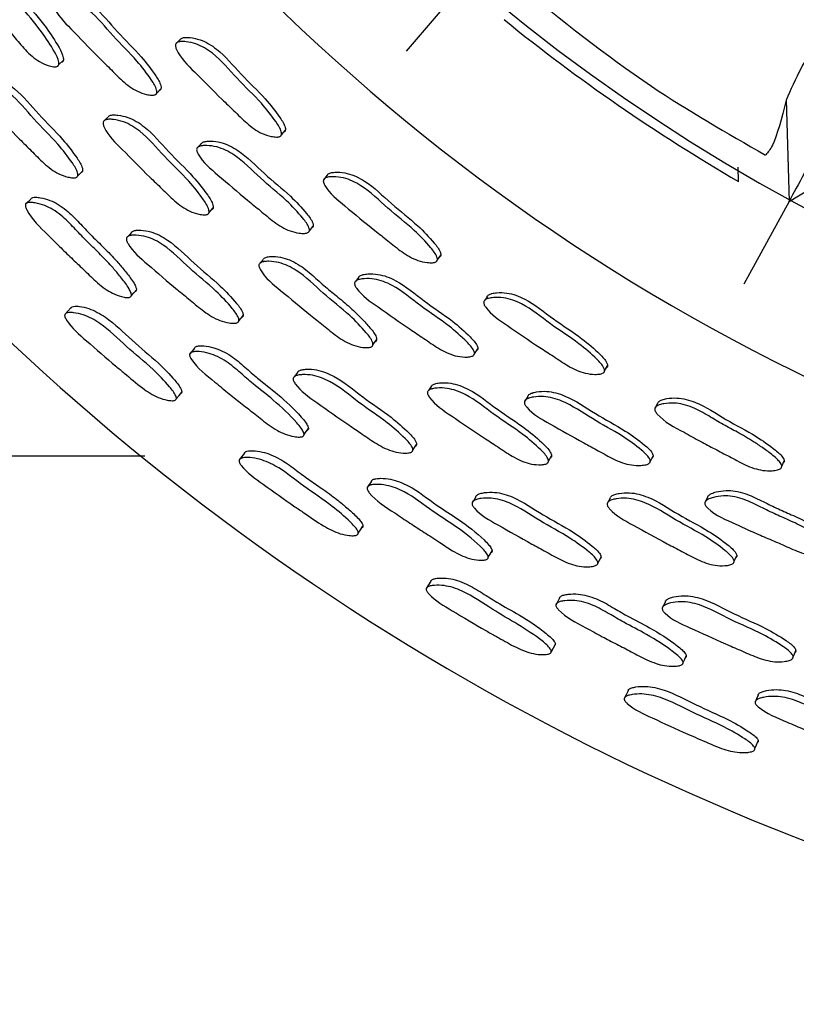
# Model space of a CAD drawing. Units: millimetres. Extents: x 13 to 712, y 45 to 789.
# Drawn here: x 351 to 364, y 45 to 61 of the extents above; entities that cross this region are included whole.
import ezdxf

# ---------------------------------------------------------------- set-up
doc = ezdxf.new("R2010")
doc.units = ezdxf.units.MM

msp = doc.modelspace()

# ---------------------------------------------------------------- linework, layer by layer
at = {"color": 7, "linetype": 'Continuous', "lineweight": 25}
for p, q in [((358.529, 62.066), (357.524, 60.893)), ((353.826, 61.079), (353.758, 61.011)), ((351.84, 60.666), (351.915, 60.736)), ((353.444, 60.205), (353.513, 60.274)), ((363.74, 60.094), (363.788, 58.432)), ((352.646, 59.812), (352.573, 59.739)), ((355.485, 59.524), (355.549, 59.596)), ((354.171, 59.374), (354.103, 59.302)), ((363.788, 58.432), (365.204, 59.286)), ((362.961, 58.757), (362.955, 58.99)), ((356.235, 58.86), (356.174, 58.786)), ((363.788, 58.432), (363.048, 57.077)), ((354.3, 58.249), (354.368, 58.326)), ((355.941, 57.951), (356.003, 58.027)), ((352.957, 57.841), (352.954, 57.838)), ((358.035, 57.476), (358.092, 57.553)), ((355.121, 57.404), (355.12, 57.403)), ((355.186, 57.482), (355.137, 57.423)), ((356.688, 57.111), (356.685, 57.108)), ((356.745, 57.186), (356.699, 57.126)), ((358.796, 56.793), (358.795, 56.793)), ((358.849, 56.871), (358.81, 56.815)), ((356.981, 56.085), (357.042, 56.167)), ((358.642, 55.938), (358.696, 56.019)), ((360.771, 55.661), (360.82, 55.743)), ((355.682, 55.545), (355.679, 55.542)), ((357.876, 55.315), (357.876, 55.315)), ((357.934, 55.4), (357.891, 55.336)), ((359.513, 55.241), (359.46, 55.157)), ((361.639, 55.124), (361.593, 55.041)), ((341.444, 54.267), (353.248, 54.267)), ((359.853, 54.179), (359.905, 54.267)), ((361.519, 54.178), (361.566, 54.265)), ((363.669, 54.099), (363.71, 54.185)), ((360.864, 53.577), (360.814, 53.487)), ((362.456, 53.59), (362.412, 53.501)), ((362.89, 52.543), (362.934, 52.635))]:
    msp.add_line(p, q, dxfattribs=at)
at = {"color": 7, "linetype": 'Continuous', "lineweight": 25, "flags": 128}
for points in [[(352.151, 58.849), (352.191, 58.888), (352.23, 58.928)], [(351.387, 58.471), (351.343, 58.427), (351.299, 58.384)], [(353.031, 57.921), (352.992, 57.88), (352.97, 57.855)], [(353.029, 56.891), (353.07, 56.937), (353.111, 56.982)], [(352.038, 56.688), (351.99, 56.635), (351.942, 56.583)], [(354.788, 56.476), (354.823, 56.519), (354.858, 56.562)], [(354.063, 56.031), (354.024, 55.983), (353.984, 55.936)], [(355.747, 55.631), (355.713, 55.586), (355.693, 55.56)], [(353.765, 55.202), (353.809, 55.256), (353.853, 55.309)], [(355.854, 54.615), (355.89, 54.665), (355.926, 54.714)], [(354.878, 54.313), (354.835, 54.256), (354.792, 54.2)], [(357.633, 54.361), (357.664, 54.407), (357.695, 54.453)], [(356.956, 53.85), (356.921, 53.799), (356.887, 53.749)], [(358.664, 53.597), (358.635, 53.55), (358.605, 53.502)], [(356.741, 53), (356.78, 53.058), (356.818, 53.115)], [(358.868, 52.609), (358.9, 52.661), (358.931, 52.713)], [(360.661, 52.514), (360.687, 52.563), (360.714, 52.612)], [(357.928, 52.216), (357.89, 52.156), (357.852, 52.095)], [(360.034, 51.938), (360.005, 51.884), (359.975, 51.83)], [(361.765, 51.879), (361.74, 51.828), (361.715, 51.778)], [(359.9, 51.065), (359.933, 51.126), (359.966, 51.188)], [(363.856, 50.979), (363.877, 51.03), (363.899, 51.081)], [(362.055, 50.886), (362.082, 50.941), (362.108, 50.996)], [(361.155, 50.422), (361.123, 50.358), (361.092, 50.294)], [(363.284, 50.35), (363.259, 50.293), (363.234, 50.237)], [(363.23, 49.476), (363.257, 49.54), (363.285, 49.605)]]:
    msp.add_lwpolyline(points, dxfattribs=at)
at = {"color": 7, "linetype": 'Continuous', "lineweight": 25}
for centre, radius, start, end in [((378.417, 85.248), 39.956, 6.0067, 282.084), ((378.444, 85.267), 33, 180, 351.1189), ((378.444, 85.267), 30.55, 195.1809, 275.5397), ((378.444, 85.267), 30.7, 231.0073, 239.7132)]:
    msp.add_arc(centre, radius, start, end, dxfattribs=at)
for points, knots in [([(370.803, 71.294), (370.376, 70.511), (369.384, 68.693), (368.005, 66.165), (366.756, 63.875), (365.767, 62.062), (365, 60.654), (364.425, 59.601), (364.015, 58.849), (363.863, 58.571), (363.787, 58.432)], [0, 0, 0, 0, 0.114994, 0.267174, 0.41935, 0.542674, 0.6664, 0.789729, 0.894865, 1, 1, 1, 1]), ([(365.532, 63.021), (365.53, 63.018), (365.512, 62.991), (365.334, 62.717), (365.036, 62.267), (364.67, 61.718), (364.306, 61.161), (363.963, 60.602), (363.814, 60.259), (363.74, 60.087)], [0, 0, 0, 0, 0.002273, 0.018699, 0.193081, 0.346453, 0.500405, 0.749695, 1, 1, 1, 1]), ([(350.349, 62.385), (350.351, 62.388), (350.358, 62.396), (350.386, 62.406), (350.438, 62.408), (350.536, 62.392), (350.71, 62.335), (350.998, 62.119), (351.267, 61.711), (351.611, 61.329), (351.814, 61.012), (351.911, 60.83), (351.919, 60.755), (351.916, 60.736), (351.91, 60.724), (351.901, 60.714), (351.892, 60.71), (351.886, 60.708)], [0, 0, 0, 0, 0.004525, 0.014638, 0.039917, 0.07338, 0.143122, 0.269429, 0.500104, 0.728777, 0.885721, 0.96082, 0.972506, 0.982138, 0.98652, 0.990836, 1, 1, 1, 1]), ([(351.811, 60.638), (351.802, 60.637), (351.784, 60.633), (351.737, 60.638), (351.649, 60.66), (351.483, 60.734), (351.292, 60.905), (351.112, 61.128), (350.848, 61.429), (350.566, 61.783), (350.305, 62.088), (350.253, 62.262), (350.254, 62.295), (350.261, 62.314), (350.276, 62.329), (350.306, 62.341), (350.359, 62.343), (350.457, 62.328), (350.632, 62.27), (350.921, 62.054), (351.191, 61.644), (351.535, 61.262), (351.739, 60.943), (351.837, 60.761), (351.844, 60.686), (351.841, 60.666), (351.835, 60.654), (351.826, 60.645), (351.817, 60.641), (351.811, 60.638)], [0, 0, 0, 0, 0.005641, 0.012624, 0.031256, 0.064026, 0.126199, 0.1855, 0.240349, 0.370779, 0.466464, 0.478203, 0.483376, 0.488003, 0.492631, 0.497801, 0.510714, 0.527793, 0.563363, 0.627727, 0.745246, 0.861746, 0.94171, 0.979988, 0.985951, 0.99087, 0.993109, 0.995316, 1, 1, 1, 1]), ([(359.358, 61.972), (360.069, 61.399), (361.348, 60.369), (362.771, 59.552), (363.403, 59.189)], [0, 0, 0, 0, 0.556329, 1, 1, 1, 1]), ([(353.418, 60.178), (353.41, 60.176), (353.392, 60.17), (353.345, 60.17), (353.256, 60.185), (353.084, 60.244), (352.88, 60.398), (352.683, 60.605), (352.396, 60.883), (352.087, 61.213), (351.803, 61.496), (351.736, 61.666), (351.735, 61.7), (351.741, 61.72), (351.754, 61.736), (351.783, 61.752), (351.835, 61.759), (351.934, 61.752), (352.112, 61.71), (352.418, 61.52), (352.718, 61.132), (353.092, 60.78), (353.322, 60.478), (353.434, 60.304), (353.448, 60.229), (353.446, 60.209), (353.441, 60.196), (353.433, 60.186), (353.424, 60.181), (353.418, 60.178)], [0, 0, 0, 0, 0.005629, 0.012603, 0.031228, 0.063996, 0.126177, 0.185483, 0.240343, 0.370811, 0.466531, 0.478282, 0.48346, 0.488085, 0.492702, 0.497856, 0.510732, 0.527778, 0.563323, 0.627689, 0.745265, 0.861767, 0.941745, 0.980029, 0.985986, 0.990896, 0.993129, 0.995329, 1, 1, 1, 1]), ([(351.816, 61.785), (351.82, 61.79), (351.828, 61.802), (351.857, 61.817), (351.909, 61.824), (352.007, 61.817), (352.185, 61.776), (352.49, 61.586), (352.79, 61.199), (353.163, 60.848), (353.391, 60.547), (353.503, 60.373), (353.517, 60.298), (353.515, 60.278), (353.51, 60.266), (353.502, 60.255), (353.493, 60.251), (353.487, 60.248)], [0, 0, 0, 0, 0.0090062, 0.0190614, 0.0441907, 0.0774705, 0.1468859, 0.2726292, 0.5023465, 0.7299632, 0.88622, 0.9610118, 0.9726453, 0.9822311, 0.986591, 0.9908846, 1, 1, 1, 1]), ([(353.825, 61.077), (353.826, 61.078), (353.828, 61.085), (353.839, 61.095), (353.867, 61.111), (353.92, 61.118), (354.019, 61.113), (354.199, 61.073), (354.508, 60.888), (354.813, 60.506), (355.191, 60.16), (355.423, 59.862), (355.537, 59.69), (355.551, 59.615), (355.55, 59.596), (355.544, 59.583), (355.537, 59.572), (355.528, 59.568), (355.522, 59.564)], [0, 0, 0, 0, 0.000592, 0.009585, 0.019626, 0.044738, 0.078021, 0.147422, 0.273116, 0.502613, 0.730094, 0.886272, 0.961034, 0.972659, 0.982236, 0.986593, 0.990884, 1, 1, 1, 1]), ([(355.458, 59.493), (355.45, 59.491), (355.432, 59.485), (355.384, 59.485), (355.294, 59.498), (355.12, 59.555), (354.914, 59.707), (354.714, 59.911), (354.423, 60.185), (354.109, 60.51), (353.821, 60.789), (353.752, 60.958), (353.75, 60.991), (353.756, 61.012), (353.77, 61.028), (353.799, 61.044), (353.852, 61.051), (353.952, 61.046), (354.132, 61.006), (354.441, 60.82), (354.747, 60.437), (355.127, 60.09), (355.359, 59.791), (355.473, 59.619), (355.488, 59.544), (355.486, 59.524), (355.481, 59.512), (355.473, 59.501), (355.464, 59.496), (355.458, 59.493)], [0, 0, 0, 0, 0.005625, 0.012594, 0.031204, 0.063961, 0.126152, 0.185474, 0.240341, 0.370817, 0.46658, 0.478321, 0.483487, 0.488099, 0.492703, 0.497842, 0.510698, 0.527739, 0.563277, 0.62766, 0.745226, 0.861759, 0.941762, 0.980053, 0.986006, 0.990908, 0.993138, 0.995334, 1, 1, 1, 1]), ([(350.539, 60.447), (350.543, 60.452), (350.551, 60.464), (350.579, 60.477), (350.629, 60.483), (350.725, 60.474), (350.9, 60.429), (351.202, 60.235), (351.503, 59.85), (351.875, 59.497), (352.105, 59.197), (352.218, 59.025), (352.233, 58.951), (352.231, 58.931), (352.227, 58.919), (352.219, 58.909), (352.211, 58.905), (352.205, 58.902)], [0, 0, 0, 0, 0.009015, 0.019081, 0.04422, 0.077489, 0.146891, 0.272613, 0.502346, 0.730029, 0.886223, 0.960965, 0.972608, 0.982209, 0.986576, 0.990877, 1, 1, 1, 1]), ([(352.127, 58.823), (352.119, 58.821), (352.102, 58.816), (352.055, 58.817), (351.967, 58.833), (351.798, 58.894), (351.595, 59.05), (351.397, 59.258), (351.111, 59.536), (350.802, 59.867), (350.519, 60.152), (350.451, 60.32), (350.449, 60.353), (350.454, 60.373), (350.467, 60.388), (350.495, 60.403), (350.546, 60.409), (350.643, 60.4), (350.818, 60.355), (351.121, 60.162), (351.423, 59.774), (351.797, 59.421), (352.027, 59.12), (352.14, 58.947), (352.155, 58.872), (352.153, 58.853), (352.148, 58.841), (352.141, 58.831), (352.132, 58.826), (352.127, 58.823)], [0, 0, 0, 0, 0.005655, 0.012653, 0.031314, 0.064108, 0.126267, 0.185552, 0.240386, 0.370729, 0.466377, 0.478151, 0.483351, 0.488005, 0.492655, 0.497846, 0.510787, 0.527882, 0.563482, 0.627833, 0.745327, 0.86177, 0.941664, 0.979924, 0.985898, 0.990833, 0.993082, 0.995299, 1, 1, 1, 1]), ([(363.74, 60.086), (363.667, 59.795), (363.56, 59.367), (363.444, 59.237), (363.407, 59.196)], [0, 0, 0, 0, 0.681033, 1, 1, 1, 1]), ([(352.652, 59.819), (352.654, 59.822), (352.66, 59.83), (352.687, 59.843), (352.738, 59.85), (352.837, 59.843), (353.016, 59.803), (353.324, 59.616), (353.63, 59.235), (354.008, 58.888), (354.241, 58.591), (354.355, 58.419), (354.37, 58.345), (354.369, 58.326), (354.363, 58.313), (354.356, 58.303), (354.347, 58.298), (354.341, 58.295)], [0, 0, 0, 0, 0.004525, 0.014637, 0.039915, 0.073379, 0.143122, 0.269428, 0.500103, 0.728775, 0.885721, 0.96082, 0.972506, 0.982138, 0.986519, 0.990835, 1, 1, 1, 1]), ([(354.273, 58.219), (354.265, 58.216), (354.247, 58.211), (354.2, 58.211), (354.11, 58.225), (353.938, 58.283), (353.731, 58.435), (353.531, 58.64), (353.24, 58.914), (352.925, 59.24), (352.637, 59.519), (352.568, 59.687), (352.566, 59.72), (352.571, 59.74), (352.585, 59.756), (352.614, 59.771), (352.666, 59.778), (352.765, 59.772), (352.944, 59.731), (353.253, 59.543), (353.56, 59.161), (353.94, 58.813), (354.173, 58.516), (354.287, 58.343), (354.302, 58.269), (354.301, 58.249), (354.295, 58.237), (354.288, 58.227), (354.279, 58.222), (354.273, 58.219)], [0, 0, 0, 0, 0.005641, 0.012625, 0.031256, 0.064026, 0.126199, 0.1855, 0.240348, 0.370778, 0.466463, 0.478203, 0.483376, 0.488003, 0.492631, 0.497801, 0.510713, 0.527793, 0.563363, 0.627727, 0.745245, 0.861744, 0.941709, 0.979988, 0.985951, 0.99087, 0.993109, 0.995315, 1, 1, 1, 1]), ([(355.918, 57.922), (355.91, 57.919), (355.893, 57.912), (355.846, 57.907), (355.755, 57.913), (355.579, 57.955), (355.361, 58.09), (355.145, 58.278), (354.833, 58.527), (354.494, 58.826), (354.184, 59.081), (354.101, 59.244), (354.096, 59.277), (354.1, 59.298), (354.112, 59.315), (354.139, 59.333), (354.191, 59.345), (354.29, 59.348), (354.471, 59.324), (354.794, 59.163), (355.13, 58.806), (355.536, 58.49), (355.793, 58.212), (355.922, 58.049), (355.943, 57.975), (355.943, 57.955), (355.939, 57.942), (355.932, 57.931), (355.924, 57.926), (355.918, 57.922)], [0, 0, 0, 0, 0.00564, 0.012619, 0.03123, 0.063969, 0.126152, 0.185494, 0.240359, 0.370821, 0.466537, 0.478285, 0.483461, 0.488086, 0.492705, 0.497865, 0.510752, 0.527807, 0.563331, 0.627662, 0.745238, 0.861774, 0.941763, 0.980012, 0.985967, 0.990878, 0.993114, 0.995318, 1, 1, 1, 1]), ([(354.169, 59.37), (354.172, 59.375), (354.179, 59.388), (354.207, 59.405), (354.258, 59.418), (354.357, 59.42), (354.538, 59.396), (354.859, 59.235), (355.194, 58.879), (355.6, 58.564), (355.856, 58.287), (355.984, 58.125), (356.005, 58.051), (356.005, 58.031), (356.001, 58.018), (355.994, 58.007), (355.986, 58.001), (355.98, 57.998)], [0, 0, 0, 0, 0.009012, 0.019077, 0.044229, 0.077525, 0.146902, 0.272578, 0.502293, 0.729979, 0.886257, 0.960978, 0.972608, 0.982196, 0.986561, 0.990862, 1, 1, 1, 1]), ([(358.011, 57.442), (358.004, 57.439), (357.986, 57.432), (357.939, 57.426), (357.848, 57.431), (357.67, 57.47), (357.45, 57.601), (357.231, 57.785), (356.915, 58.029), (356.571, 58.321), (356.258, 58.571), (356.173, 58.732), (356.168, 58.765), (356.172, 58.787), (356.184, 58.804), (356.212, 58.822), (356.263, 58.835), (356.363, 58.839), (356.546, 58.817), (356.872, 58.662), (357.214, 58.312), (357.624, 58.004), (357.885, 57.73), (358.014, 57.569), (358.036, 57.496), (358.036, 57.476), (358.032, 57.463), (358.025, 57.452), (358.017, 57.446), (358.011, 57.442)], [0, 0, 0, 0, 0.005634, 0.012606, 0.0312, 0.063938, 0.126131, 0.185476, 0.240356, 0.370877, 0.466608, 0.478348, 0.483517, 0.488133, 0.492739, 0.497879, 0.510729, 0.527764, 0.563293, 0.627672, 0.745223, 0.861799, 0.941771, 0.980016, 0.985971, 0.990882, 0.993118, 0.995321, 1, 1, 1, 1]), ([(356.235, 58.858), (356.235, 58.859), (356.236, 58.866), (356.246, 58.877), (356.273, 58.896), (356.325, 58.908), (356.424, 58.913), (356.607, 58.891), (356.932, 58.736), (357.273, 58.387), (357.682, 58.079), (357.942, 57.806), (358.071, 57.646), (358.092, 57.573), (358.093, 57.553), (358.089, 57.54), (358.082, 57.529), (358.073, 57.523), (358.068, 57.519)], [0, 0, 0, 0, 0.000573, 0.009572, 0.019613, 0.044717, 0.077992, 0.147381, 0.27308, 0.502566, 0.73015, 0.88628, 0.960958, 0.972589, 0.982184, 0.986552, 0.990857, 1, 1, 1, 1]), ([(351.387, 58.471), (351.387, 58.471), (351.388, 58.477), (351.398, 58.486), (351.423, 58.499), (351.473, 58.502), (351.568, 58.491), (351.693, 58.455), (351.836, 58.384), (352.002, 58.265), (352.173, 58.089), (352.361, 57.884), (352.565, 57.693), (352.74, 57.513), (352.891, 57.338), (352.995, 57.209), (353.069, 57.102), (353.102, 57.04), (353.112, 57), (353.111, 56.982), (353.107, 56.97), (353.1, 56.961), (353.092, 56.957), (353.087, 56.954)], [0, 0, 0, 0, 0.000158, 0.00891, 0.018714, 0.043516, 0.076765, 0.14645, 0.20794, 0.273146, 0.392104, 0.50191, 0.60746, 0.729182, 0.803052, 0.886047, 0.930056, 0.961491, 0.97307, 0.982538, 0.986821, 0.991034, 1, 1, 1, 1]), ([(353.005, 56.863), (352.998, 56.861), (352.981, 56.857), (352.934, 56.859), (352.847, 56.876), (352.727, 56.921), (352.595, 57.001), (352.477, 57.095), (352.368, 57.199), (352.235, 57.328), (352.072, 57.484), (351.868, 57.677), (351.613, 57.94), (351.383, 58.15), (351.298, 58.333), (351.294, 58.365), (351.298, 58.385), (351.31, 58.399), (351.337, 58.412), (351.386, 58.416), (351.483, 58.405), (351.608, 58.37), (351.752, 58.299), (351.919, 58.18), (352.09, 58.003), (352.279, 57.798), (352.484, 57.606), (352.659, 57.425), (352.81, 57.25), (352.915, 57.12), (352.988, 57.013), (353.021, 56.949), (353.031, 56.91), (353.03, 56.891), (353.026, 56.88), (353.019, 56.87), (353.011, 56.866), (353.005, 56.863)], [0, 0, 0, 0, 0.005626, 0.012628, 0.031391, 0.064268, 0.093384, 0.126566, 0.156771, 0.185612, 0.240206, 0.295015, 0.357258, 0.466578, 0.478372, 0.483536, 0.488104, 0.492641, 0.497719, 0.510525, 0.527636, 0.563402, 0.594885, 0.628225, 0.68902, 0.74514, 0.799082, 0.861294, 0.899056, 0.941494, 0.964012, 0.980123, 0.986075, 0.99096, 0.993176, 0.995358, 1, 1, 1, 1]), ([(354.766, 56.448), (354.758, 56.445), (354.741, 56.439), (354.695, 56.436), (354.606, 56.443), (354.431, 56.489), (354.214, 56.625), (353.997, 56.813), (353.685, 57.063), (353.346, 57.363), (353.037, 57.621), (352.953, 57.782), (352.948, 57.815), (352.951, 57.835), (352.963, 57.852), (352.989, 57.869), (353.039, 57.88), (353.137, 57.88), (353.316, 57.852), (353.636, 57.687), (353.973, 57.329), (354.38, 57.013), (354.638, 56.735), (354.767, 56.573), (354.789, 56.5), (354.79, 56.48), (354.786, 56.468), (354.779, 56.457), (354.771, 56.452), (354.766, 56.448)], [0, 0, 0, 0, 0.005652, 0.012649, 0.031317, 0.064114, 0.12627, 0.185542, 0.240366, 0.370653, 0.466375, 0.47817, 0.483378, 0.488034, 0.492681, 0.497866, 0.510798, 0.527893, 0.563481, 0.627817, 0.745284, 0.861729, 0.941689, 0.97996, 0.985926, 0.990852, 0.993096, 0.995307, 1, 1, 1, 1]), ([(353.029, 57.917), (353.032, 57.923), (353.039, 57.935), (353.066, 57.951), (353.115, 57.962), (353.212, 57.962), (353.39, 57.933), (353.709, 57.768), (354.045, 57.412), (354.45, 57.096), (354.708, 56.819), (354.837, 56.658), (354.859, 56.585), (354.86, 56.566), (354.856, 56.554), (354.85, 56.543), (354.842, 56.538), (354.836, 56.534)], [0, 0, 0, 0, 0.00901, 0.019065, 0.044188, 0.07746, 0.146844, 0.272545, 0.502239, 0.729935, 0.886266, 0.961032, 0.972662, 0.982244, 0.986601, 0.990892, 1, 1, 1, 1]), ([(355.191, 57.49), (355.193, 57.493), (355.198, 57.502), (355.224, 57.517), (355.274, 57.529), (355.373, 57.532), (355.503, 57.515), (355.655, 57.461), (355.833, 57.361), (356.02, 57.199), (356.225, 57.011), (356.447, 56.838), (356.637, 56.673), (356.8, 56.511), (356.914, 56.39), (356.994, 56.288), (357.03, 56.227), (357.042, 56.188), (357.043, 56.168), (357.039, 56.155), (357.032, 56.144), (357.024, 56.139), (357.018, 56.135)], [0, 0, 0, 0, 0.004516, 0.014598, 0.0398, 0.073193, 0.142837, 0.204341, 0.269607, 0.389409, 0.500276, 0.606623, 0.728762, 0.802678, 0.885494, 0.929314, 0.960778, 0.972466, 0.982106, 0.986495, 0.990818, 1, 1, 1, 1]), ([(356.958, 56.052), (356.95, 56.049), (356.933, 56.042), (356.886, 56.037), (356.795, 56.042), (356.618, 56.083), (356.398, 56.214), (356.178, 56.399), (355.863, 56.645), (355.519, 56.939), (355.205, 57.189), (355.12, 57.35), (355.115, 57.382), (355.119, 57.403), (355.13, 57.42), (355.157, 57.438), (355.209, 57.45), (355.308, 57.454), (355.49, 57.43), (355.816, 57.273), (356.157, 56.921), (356.568, 56.612), (356.829, 56.338), (356.96, 56.178), (356.982, 56.105), (356.982, 56.085), (356.978, 56.073), (356.972, 56.061), (356.963, 56.056), (356.958, 56.052)], [0, 0, 0, 0, 0.005652, 0.012638, 0.031255, 0.064003, 0.126178, 0.185508, 0.240363, 0.370817, 0.466528, 0.478283, 0.483465, 0.488096, 0.492718, 0.497877, 0.510763, 0.527822, 0.563375, 0.627724, 0.7453, 0.861785, 0.941681, 0.979948, 0.985917, 0.990845, 0.99309, 0.995302, 1, 1, 1, 1]), ([(356.744, 57.182), (356.747, 57.188), (356.752, 57.201), (356.778, 57.221), (356.827, 57.238), (356.926, 57.25), (357.108, 57.243), (357.443, 57.114), (357.811, 56.791), (358.244, 56.516), (358.525, 56.265), (358.668, 56.115), (358.696, 56.044), (358.698, 56.024), (358.695, 56.011), (358.689, 55.999), (358.682, 55.993), (358.676, 55.989)], [0, 0, 0, 0, 0.009008, 0.019066, 0.0442, 0.077487, 0.146878, 0.27258, 0.502333, 0.730004, 0.886208, 0.960945, 0.972584, 0.982182, 0.98655, 0.990855, 1, 1, 1, 1]), ([(358.621, 55.907), (358.614, 55.903), (358.598, 55.895), (358.551, 55.885), (358.461, 55.882), (358.281, 55.908), (358.052, 56.021), (357.819, 56.188), (357.485, 56.406), (357.118, 56.672), (356.786, 56.895), (356.688, 57.05), (356.68, 57.082), (356.682, 57.104), (356.692, 57.122), (356.718, 57.143), (356.768, 57.16), (356.866, 57.172), (357.049, 57.165), (357.385, 57.036), (357.754, 56.712), (358.188, 56.437), (358.47, 56.184), (358.613, 56.034), (358.641, 55.963), (358.643, 55.943), (358.64, 55.93), (358.634, 55.918), (358.627, 55.911), (358.621, 55.907)], [0, 0, 0, 0, 0.005642, 0.01262, 0.031227, 0.063967, 0.126153, 0.185504, 0.240374, 0.370833, 0.466552, 0.478303, 0.483481, 0.488106, 0.492724, 0.497879, 0.510757, 0.527806, 0.563336, 0.627678, 0.745268, 0.861792, 0.94174, 0.979996, 0.985955, 0.990871, 0.993109, 0.995314, 1, 1, 1, 1]), ([(358.849, 56.87), (358.849, 56.87), (358.85, 56.877), (358.859, 56.89), (358.883, 56.911), (358.934, 56.928), (359.033, 56.942), (359.217, 56.938), (359.555, 56.814), (359.927, 56.497), (360.363, 56.229), (360.647, 55.981), (360.791, 55.834), (360.819, 55.763), (360.821, 55.743), (360.818, 55.73), (360.813, 55.718), (360.805, 55.712), (360.8, 55.707)], [0, 0, 0, 0, 0.000602, 0.009619, 0.019689, 0.044848, 0.078145, 0.147501, 0.27312, 0.502663, 0.730188, 0.886319, 0.960985, 0.97261, 0.982196, 0.986561, 0.990862, 1, 1, 1, 1]), ([(360.751, 55.625), (360.743, 55.621), (360.727, 55.612), (360.68, 55.603), (360.589, 55.598), (360.408, 55.622), (360.176, 55.731), (359.941, 55.894), (359.604, 56.108), (359.234, 56.367), (358.899, 56.586), (358.8, 56.739), (358.792, 56.771), (358.794, 56.793), (358.804, 56.811), (358.83, 56.832), (358.88, 56.849), (358.979, 56.863), (359.163, 56.859), (359.502, 56.735), (359.875, 56.417), (360.313, 56.148), (360.598, 55.899), (360.742, 55.752), (360.77, 55.681), (360.772, 55.661), (360.769, 55.648), (360.764, 55.636), (360.756, 55.629), (360.751, 55.625)], [0, 0, 0, 0, 0.005634, 0.012606, 0.031202, 0.063938, 0.126128, 0.185474, 0.240356, 0.370863, 0.466542, 0.478269, 0.483433, 0.488051, 0.492667, 0.497822, 0.510703, 0.527753, 0.563271, 0.627622, 0.745224, 0.861792, 0.941779, 0.980026, 0.985979, 0.990887, 0.993121, 0.995322, 1, 1, 1, 1]), ([(353.746, 55.178), (353.739, 55.175), (353.723, 55.17), (353.68, 55.169), (353.595, 55.181), (353.426, 55.232), (353.184, 55.388), (352.967, 55.579), (352.656, 55.831), (352.341, 56.113), (352.035, 56.375), (351.945, 56.531), (351.937, 56.562), (351.939, 56.58), (351.949, 56.595), (351.972, 56.609), (352.019, 56.615), (352.111, 56.609), (352.282, 56.572), (352.598, 56.402), (352.943, 56.049), (353.349, 55.73), (353.61, 55.454), (353.74, 55.294), (353.765, 55.225), (353.767, 55.204), (353.76, 55.187), (353.751, 55.181), (353.746, 55.178)], [0, 0, 0, 0, 0.005713, 0.012758, 0.031494, 0.064463, 0.126622, 0.204782, 0.240756, 0.370334, 0.465724, 0.478034, 0.48324, 0.487907, 0.492577, 0.497803, 0.510831, 0.528017, 0.563879, 0.628374, 0.745589, 0.861949, 0.941359, 0.979557, 0.985606, 0.99065, 0.99521, 1, 1, 1, 1]), ([(352.039, 56.687), (352.041, 56.691), (352.046, 56.7), (352.069, 56.713), (352.114, 56.719), (352.205, 56.712), (352.375, 56.673), (352.688, 56.502), (353.032, 56.151), (353.436, 55.833), (353.696, 55.558), (353.827, 55.4), (353.852, 55.332), (353.854, 55.311), (353.848, 55.294), (353.839, 55.289), (353.834, 55.286)], [0, 0, 0, 0, 0.00718, 0.017179, 0.042244, 0.075498, 0.145256, 0.271529, 0.501611, 0.730016, 0.885813, 0.960568, 0.972323, 0.982064, 0.990816, 1, 1, 1, 1]), ([(355.832, 54.585), (355.825, 54.582), (355.808, 54.577), (355.762, 54.574), (355.673, 54.584), (355.55, 54.617), (355.41, 54.684), (355.284, 54.767), (355.165, 54.859), (355.021, 54.975), (354.843, 55.114), (354.621, 55.287), (354.341, 55.525), (354.092, 55.712), (353.988, 55.886), (353.981, 55.917), (353.983, 55.937), (353.993, 55.952), (354.019, 55.968), (354.068, 55.976), (354.165, 55.974), (354.294, 55.951), (354.444, 55.894), (354.622, 55.791), (354.81, 55.631), (355.057, 55.412), (355.385, 55.162), (355.646, 54.915), (355.801, 54.732), (355.839, 54.672), (355.853, 54.634), (355.855, 54.615), (355.851, 54.603), (355.845, 54.593), (355.838, 54.588), (355.832, 54.585)], [0, 0, 0, 0, 0.005608, 0.012608, 0.031404, 0.064316, 0.093449, 0.126618, 0.156793, 0.185602, 0.240157, 0.294988, 0.35722, 0.466726, 0.478519, 0.48367, 0.488214, 0.49272, 0.497769, 0.510539, 0.527652, 0.563466, 0.594994, 0.628358, 0.689119, 0.745176, 0.831179, 0.941472, 0.964059, 0.980195, 0.986142, 0.99101, 0.993215, 0.995384, 1, 1, 1, 1]), ([(354.063, 56.031), (354.063, 56.031), (354.064, 56.037), (354.073, 56.047), (354.097, 56.062), (354.146, 56.07), (354.242, 56.067), (354.37, 56.044), (354.52, 55.986), (354.696, 55.884), (354.883, 55.724), (355.13, 55.505), (355.457, 55.256), (355.718, 55.011), (355.872, 54.829), (355.911, 54.77), (355.925, 54.732), (355.927, 54.713), (355.923, 54.701), (355.918, 54.691), (355.91, 54.686), (355.905, 54.683)], [0, 0, 0, 0, 0.000233, 0.008927, 0.018677, 0.043416, 0.076676, 0.146465, 0.208051, 0.273311, 0.392216, 0.50191, 0.670211, 0.885983, 0.930133, 0.961622, 0.973192, 0.982631, 0.986893, 0.991082, 1, 1, 1, 1]), ([(357.614, 54.33), (357.607, 54.327), (357.59, 54.319), (357.544, 54.311), (357.455, 54.31), (357.277, 54.339), (357.048, 54.454), (356.815, 54.621), (356.481, 54.84), (356.114, 55.107), (355.782, 55.333), (355.684, 55.486), (355.675, 55.518), (355.677, 55.539), (355.686, 55.556), (355.711, 55.576), (355.76, 55.591), (355.857, 55.601), (356.038, 55.59), (356.372, 55.456), (356.742, 55.132), (357.176, 54.855), (357.459, 54.603), (357.603, 54.454), (357.632, 54.384), (357.635, 54.365), (357.632, 54.352), (357.627, 54.34), (357.619, 54.334), (357.614, 54.33)], [0, 0, 0, 0, 0.005654, 0.012652, 0.031318, 0.064111, 0.126267, 0.18554, 0.240365, 0.370679, 0.466374, 0.478157, 0.48336, 0.488014, 0.492662, 0.49785, 0.510789, 0.527889, 0.56348, 0.627819, 0.74529, 0.861733, 0.941685, 0.979954, 0.985922, 0.990848, 0.993093, 0.995304, 1, 1, 1, 1]), ([(355.746, 55.628), (355.749, 55.633), (355.754, 55.646), (355.779, 55.665), (355.828, 55.68), (355.924, 55.689), (356.104, 55.677), (356.437, 55.544), (356.806, 55.221), (357.239, 54.945), (357.521, 54.694), (357.665, 54.546), (357.694, 54.476), (357.696, 54.457), (357.694, 54.444), (357.688, 54.433), (357.681, 54.427), (357.676, 54.423)], [0, 0, 0, 0, 0.009012, 0.019073, 0.044208, 0.077488, 0.146876, 0.272578, 0.50227, 0.729954, 0.886263, 0.961023, 0.972655, 0.982238, 0.986596, 0.990888, 1, 1, 1, 1]), ([(357.939, 55.408), (357.94, 55.411), (357.945, 55.42), (357.969, 55.438), (358.017, 55.455), (358.116, 55.467), (358.299, 55.461), (358.636, 55.335), (359.009, 55.019), (359.446, 54.751), (359.731, 54.504), (359.875, 54.357), (359.904, 54.287), (359.906, 54.267), (359.903, 54.254), (359.898, 54.243), (359.89, 54.237), (359.885, 54.232)], [0, 0, 0, 0, 0.004526, 0.014635, 0.039895, 0.073342, 0.14306, 0.269351, 0.500093, 0.728812, 0.885707, 0.960757, 0.97245, 0.982095, 0.986486, 0.990812, 1, 1, 1, 1]), ([(359.832, 54.144), (359.825, 54.141), (359.809, 54.132), (359.762, 54.123), (359.671, 54.119), (359.491, 54.143), (359.26, 54.254), (359.024, 54.417), (358.687, 54.631), (358.317, 54.89), (357.981, 55.11), (357.881, 55.262), (357.873, 55.294), (357.875, 55.315), (357.885, 55.333), (357.91, 55.353), (357.96, 55.37), (358.058, 55.383), (358.242, 55.377), (358.581, 55.251), (358.954, 54.934), (359.393, 54.665), (359.678, 54.417), (359.823, 54.27), (359.851, 54.199), (359.854, 54.18), (359.851, 54.167), (359.845, 54.155), (359.837, 54.149), (359.832, 54.144)], [0, 0, 0, 0, 0.00565, 0.012637, 0.031255, 0.064005, 0.126177, 0.185497, 0.240353, 0.370827, 0.466494, 0.478238, 0.483416, 0.488048, 0.492677, 0.497845, 0.510747, 0.527816, 0.56337, 0.62772, 0.745262, 0.861775, 0.941707, 0.979957, 0.985923, 0.990848, 0.993092, 0.995304, 1, 1, 1, 1]), ([(359.512, 55.237), (359.514, 55.243), (359.518, 55.256), (359.542, 55.279), (359.59, 55.3), (359.686, 55.322), (359.868, 55.332), (360.214, 55.235), (360.611, 54.949), (361.068, 54.716), (361.372, 54.492), (361.528, 54.357), (361.563, 54.289), (361.566, 54.269), (361.565, 54.256), (361.56, 54.244), (361.553, 54.237), (361.548, 54.232)], [0, 0, 0, 0, 0.009005, 0.01906, 0.044191, 0.07748, 0.1469, 0.272644, 0.502345, 0.729965, 0.886221, 0.961008, 0.972642, 0.982228, 0.986588, 0.990882, 1, 1, 1, 1]), ([(361.501, 54.146), (361.495, 54.141), (361.479, 54.131), (361.433, 54.118), (361.344, 54.106), (361.162, 54.115), (360.923, 54.205), (360.675, 54.349), (360.322, 54.535), (359.933, 54.764), (359.581, 54.956), (359.469, 55.1), (359.458, 55.132), (359.458, 55.153), (359.466, 55.172), (359.489, 55.195), (359.537, 55.217), (359.634, 55.238), (359.817, 55.248), (360.164, 55.152), (360.562, 54.865), (361.02, 54.632), (361.324, 54.407), (361.481, 54.271), (361.516, 54.203), (361.52, 54.183), (361.518, 54.17), (361.514, 54.157), (361.506, 54.15), (361.501, 54.146)], [0, 0, 0, 0, 0.00563, 0.012606, 0.031228, 0.063995, 0.126177, 0.185483, 0.240342, 0.370811, 0.46653, 0.478278, 0.483453, 0.488077, 0.492693, 0.497847, 0.510725, 0.527776, 0.563323, 0.62769, 0.745259, 0.861764, 0.941743, 0.980026, 0.985984, 0.990894, 0.993128, 0.995328, 1, 1, 1, 1]), ([(363.652, 54.062), (363.645, 54.057), (363.629, 54.047), (363.583, 54.033), (363.493, 54.02), (363.363, 54.024), (363.213, 54.062), (363.073, 54.118), (362.939, 54.188), (362.775, 54.276), (362.575, 54.38), (362.325, 54.51), (362.009, 54.692), (361.729, 54.828), (361.603, 54.988), (361.591, 55.019), (361.591, 55.041), (361.6, 55.06), (361.623, 55.083), (361.672, 55.105), (361.769, 55.128), (361.902, 55.136), (362.061, 55.113), (362.256, 55.048), (362.47, 54.925), (362.708, 54.778), (362.959, 54.65), (363.176, 54.523), (363.368, 54.394), (363.502, 54.296), (363.6, 54.21), (363.647, 54.156), (363.666, 54.119), (363.67, 54.099), (363.668, 54.086), (363.664, 54.073), (363.657, 54.066), (363.652, 54.062)], [0, 0, 0, 0, 0.005621, 0.012586, 0.031182, 0.063916, 0.092971, 0.12626, 0.15658, 0.185539, 0.240362, 0.295365, 0.357693, 0.466409, 0.478136, 0.483294, 0.4879, 0.492498, 0.497634, 0.510481, 0.527515, 0.563031, 0.594419, 0.627679, 0.688727, 0.745198, 0.799391, 0.861681, 0.899398, 0.941667, 0.964029, 0.980067, 0.986015, 0.990914, 0.993142, 0.995337, 1, 1, 1, 1]), ([(361.639, 55.123), (361.639, 55.123), (361.639, 55.13), (361.647, 55.144), (361.669, 55.167), (361.718, 55.189), (361.815, 55.212), (361.999, 55.224), (362.348, 55.133), (362.748, 54.852), (363.208, 54.626), (363.515, 54.406), (363.672, 54.273), (363.707, 54.205), (363.711, 54.186), (363.709, 54.172), (363.705, 54.16), (363.698, 54.153), (363.693, 54.148)], [0, 0, 0, 0, 0.000594, 0.009583, 0.019622, 0.044736, 0.078029, 0.147436, 0.273136, 0.502608, 0.730096, 0.886283, 0.961035, 0.972659, 0.982236, 0.986592, 0.990884, 1, 1, 1, 1]), ([(354.879, 54.313), (354.88, 54.317), (354.884, 54.326), (354.906, 54.341), (354.95, 54.351), (355.042, 54.353), (355.166, 54.337), (355.317, 54.289), (355.5, 54.198), (355.7, 54.053), (355.923, 53.883), (356.159, 53.728), (356.363, 53.578), (356.541, 53.431), (356.665, 53.322), (356.755, 53.23), (356.799, 53.174), (356.816, 53.138), (356.82, 53.117), (356.816, 53.1), (356.807, 53.093), (356.802, 53.09)], [0, 0, 0, 0, 0.007184, 0.017187, 0.0422, 0.075427, 0.145167, 0.206669, 0.271956, 0.391206, 0.501784, 0.608138, 0.729937, 0.803409, 0.885648, 0.92922, 0.960648, 0.972388, 0.982111, 0.990841, 1, 1, 1, 1]), ([(356.725, 52.974), (356.718, 52.971), (356.703, 52.965), (356.66, 52.959), (356.574, 52.963), (356.401, 52.998), (356.145, 53.13), (355.911, 53.298), (355.577, 53.52), (355.236, 53.771), (354.905, 54.001), (354.8, 54.148), (354.79, 54.177), (354.79, 54.197), (354.798, 54.212), (354.82, 54.228), (354.865, 54.239), (354.958, 54.242), (355.132, 54.222), (355.464, 54.083), (355.841, 53.764), (356.276, 53.486), (356.562, 53.236), (356.708, 53.09), (356.739, 53.024), (356.743, 53.002), (356.738, 52.985), (356.729, 52.978), (356.725, 52.974)], [0, 0, 0, 0, 0.005708, 0.012752, 0.031497, 0.064479, 0.126646, 0.204708, 0.240748, 0.370265, 0.465928, 0.477823, 0.483099, 0.487821, 0.492528, 0.497761, 0.510779, 0.527971, 0.563869, 0.628406, 0.745586, 0.861924, 0.941349, 0.979575, 0.985624, 0.990664, 0.995217, 1, 1, 1, 1]), ([(356.956, 53.85), (356.956, 53.851), (356.957, 53.857), (356.965, 53.868), (356.988, 53.885), (357.037, 53.897), (357.133, 53.903), (357.314, 53.886), (357.646, 53.756), (357.984, 53.476), (358.419, 53.212), (358.7, 52.991), (358.869, 52.823), (358.912, 52.767), (358.929, 52.73), (358.932, 52.712), (358.929, 52.7), (358.924, 52.689), (358.917, 52.684), (358.912, 52.681)], [0, 0, 0, 0, 0.000824, 0.009517, 0.019332, 0.044274, 0.077696, 0.147451, 0.273544, 0.5018, 0.670178, 0.886028, 0.930021, 0.961437, 0.973017, 0.982507, 0.986807, 0.991033, 1, 1, 1, 1]), ([(358.849, 52.576), (358.842, 52.573), (358.826, 52.565), (358.78, 52.559), (358.691, 52.56), (358.514, 52.592), (358.296, 52.7), (358.101, 52.834), (357.946, 52.935), (357.783, 53.039), (357.579, 53.169), (357.277, 53.378), (357.014, 53.538), (356.895, 53.701), (356.885, 53.731), (356.886, 53.751), (356.895, 53.767), (356.92, 53.784), (356.968, 53.797), (357.065, 53.803), (357.247, 53.787), (357.581, 53.657), (357.919, 53.376), (358.356, 53.111), (358.637, 52.888), (358.806, 52.719), (358.85, 52.663), (358.867, 52.626), (358.869, 52.608), (358.867, 52.596), (358.862, 52.585), (358.854, 52.579), (358.849, 52.576)], [0, 0, 0, 0, 0.005641, 0.012669, 0.031423, 0.064254, 0.126388, 0.177592, 0.209916, 0.240022, 0.296515, 0.357568, 0.466822, 0.478508, 0.48352, 0.4881, 0.492609, 0.497695, 0.510578, 0.527787, 0.563608, 0.62816, 0.744897, 0.831011, 0.941437, 0.963965, 0.98008, 0.986038, 0.990938, 0.993164, 0.995355, 1, 1, 1, 1]), ([(358.664, 53.594), (358.666, 53.6), (358.67, 53.613), (358.693, 53.634), (358.74, 53.653), (358.835, 53.672), (359.015, 53.678), (359.359, 53.577), (359.756, 53.292), (360.213, 53.059), (360.518, 52.836), (360.675, 52.702), (360.71, 52.635), (360.714, 52.616), (360.713, 52.603), (360.709, 52.592), (360.702, 52.585), (360.697, 52.581)], [0, 0, 0, 0, 0.009013, 0.019083, 0.044236, 0.077522, 0.146935, 0.272662, 0.502362, 0.730032, 0.886233, 0.960972, 0.972614, 0.982211, 0.986577, 0.990877, 1, 1, 1, 1]), ([(360.867, 53.586), (360.869, 53.589), (360.872, 53.599), (360.894, 53.618), (360.941, 53.64), (361.039, 53.661), (361.221, 53.672), (361.569, 53.579), (361.97, 53.3), (362.431, 53.073), (362.738, 52.854), (362.895, 52.722), (362.931, 52.655), (362.935, 52.635), (362.933, 52.622), (362.929, 52.61), (362.922, 52.603), (362.917, 52.598)], [0, 0, 0, 0, 0.004525, 0.014636, 0.039912, 0.073379, 0.143122, 0.269427, 0.500102, 0.728772, 0.885719, 0.96082, 0.972506, 0.982137, 0.986519, 0.990834, 1, 1, 1, 1]), ([(362.456, 53.585), (362.457, 53.592), (362.46, 53.605), (362.482, 53.63), (362.527, 53.656), (362.621, 53.686), (362.751, 53.705), (362.911, 53.695), (363.109, 53.645), (363.331, 53.538), (363.579, 53.411), (363.839, 53.302), (364.065, 53.193), (364.266, 53.08), (364.407, 52.993), (364.512, 52.916), (364.563, 52.866), (364.585, 52.831), (364.591, 52.812), (364.59, 52.798), (364.587, 52.785), (364.581, 52.778), (364.576, 52.773)], [0, 0, 0, 0, 0.008995, 0.019035, 0.044128, 0.077374, 0.146684, 0.2079, 0.272853, 0.392126, 0.502486, 0.608358, 0.729979, 0.803584, 0.886031, 0.929635, 0.960948, 0.97258, 0.982174, 0.986543, 0.990848, 1, 1, 1, 1]), ([(360.644, 52.483), (360.637, 52.479), (360.622, 52.469), (360.577, 52.457), (360.488, 52.447), (360.309, 52.459), (360.07, 52.551), (359.822, 52.695), (359.469, 52.882), (359.079, 53.111), (358.727, 53.304), (358.614, 53.447), (358.603, 53.478), (358.603, 53.498), (358.611, 53.517), (358.633, 53.538), (358.681, 53.558), (358.776, 53.577), (358.957, 53.584), (359.302, 53.484), (359.701, 53.198), (360.159, 52.964), (360.465, 52.74), (360.622, 52.605), (360.657, 52.538), (360.661, 52.519), (360.66, 52.506), (360.656, 52.494), (360.649, 52.487), (360.644, 52.483)], [0, 0, 0, 0, 0.005657, 0.012656, 0.031316, 0.064109, 0.126269, 0.185551, 0.240382, 0.370737, 0.466372, 0.478134, 0.483327, 0.487976, 0.492626, 0.497819, 0.510769, 0.527874, 0.563482, 0.627838, 0.74532, 0.861763, 0.941664, 0.979925, 0.985899, 0.990833, 0.993082, 0.995298, 1, 1, 1, 1]), ([(362.873, 52.506), (362.866, 52.501), (362.851, 52.491), (362.805, 52.478), (362.715, 52.466), (362.533, 52.473), (362.292, 52.561), (362.042, 52.702), (361.686, 52.883), (361.293, 53.107), (360.938, 53.293), (360.824, 53.435), (360.813, 53.466), (360.812, 53.487), (360.821, 53.506), (360.844, 53.529), (360.892, 53.55), (360.989, 53.572), (361.173, 53.583), (361.522, 53.49), (361.924, 53.21), (362.386, 52.983), (362.693, 52.762), (362.851, 52.629), (362.887, 52.562), (362.891, 52.543), (362.889, 52.53), (362.885, 52.517), (362.878, 52.51), (362.873, 52.506)], [0, 0, 0, 0, 0.005642, 0.012626, 0.031257, 0.064027, 0.126199, 0.185498, 0.240346, 0.370779, 0.466464, 0.478202, 0.483375, 0.488003, 0.49263, 0.4978, 0.510712, 0.527793, 0.563363, 0.627725, 0.745244, 0.861741, 0.941707, 0.979987, 0.98595, 0.990869, 0.993108, 0.995315, 1, 1, 1, 1]), ([(364.538, 52.682), (364.531, 52.677), (364.517, 52.665), (364.473, 52.648), (364.385, 52.628), (364.256, 52.621), (364.104, 52.647), (363.96, 52.692), (363.821, 52.751), (363.651, 52.827), (363.443, 52.915), (363.184, 53.025), (362.854, 53.183), (362.565, 53.297), (362.426, 53.445), (362.412, 53.476), (362.41, 53.497), (362.416, 53.517), (362.437, 53.542), (362.483, 53.568), (362.577, 53.598), (362.708, 53.617), (362.868, 53.607), (363.066, 53.557), (363.289, 53.45), (363.538, 53.322), (363.798, 53.214), (364.025, 53.104), (364.226, 52.991), (364.368, 52.904), (364.473, 52.826), (364.524, 52.776), (364.546, 52.741), (364.552, 52.721), (364.552, 52.708), (364.549, 52.695), (364.542, 52.687), (364.538, 52.682)], [0, 0, 0, 0, 0.0056453, 0.0126209, 0.0312033, 0.0639056, 0.0929521, 0.126253, 0.1566112, 0.1856014, 0.2404384, 0.2954559, 0.3577504, 0.4664017, 0.4781493, 0.4833261, 0.4879489, 0.4925613, 0.4977088, 0.5105699, 0.5276031, 0.5631021, 0.5944475, 0.6277029, 0.6887666, 0.7452672, 0.7994702, 0.8617361, 0.8994196, 0.941631, 0.9639565, 0.9799905, 0.9859485, 0.9908641, 0.9931028, 0.9953094, 1, 1, 1, 1]), ([(357.928, 52.216), (357.929, 52.22), (357.932, 52.23), (357.952, 52.246), (357.995, 52.261), (358.086, 52.271), (358.211, 52.266), (358.365, 52.231), (358.556, 52.155), (358.768, 52.024), (359.049, 51.844), (359.413, 51.649), (359.711, 51.449), (359.893, 51.296), (359.941, 51.244), (359.961, 51.21), (359.967, 51.19), (359.964, 51.172), (359.956, 51.165), (359.952, 51.161)], [0, 0, 0, 0, 0.006934, 0.016925, 0.041887, 0.074967, 0.144487, 0.205793, 0.271078, 0.390851, 0.501976, 0.671553, 0.885473, 0.929037, 0.960491, 0.972257, 0.982012, 0.990785, 1, 1, 1, 1]), ([(359.885, 51.038), (359.879, 51.034), (359.865, 51.026), (359.822, 51.017), (359.737, 51.012), (359.561, 51.031), (359.314, 51.131), (359.118, 51.246), (358.954, 51.337), (358.696, 51.481), (358.331, 51.704), (357.982, 51.906), (357.865, 52.043), (357.852, 52.072), (357.85, 52.091), (357.857, 52.108), (357.877, 52.126), (357.921, 52.141), (358.013, 52.153), (358.139, 52.149), (358.295, 52.115), (358.572, 52.004), (359.042, 51.672), (359.553, 51.409), (359.858, 51.151), (359.895, 51.088), (359.901, 51.067), (359.898, 51.05), (359.89, 51.042), (359.885, 51.038)], [0, 0, 0, 0, 0.005731, 0.012784, 0.031505, 0.064427, 0.126574, 0.191517, 0.202525, 0.240782, 0.370455, 0.465787, 0.478162, 0.483413, 0.488116, 0.492802, 0.498026, 0.511007, 0.528109, 0.563858, 0.595227, 0.628536, 0.746161, 0.941299, 0.979504, 0.985563, 0.990616, 0.99519, 1, 1, 1, 1]), ([(362.04, 50.852), (362.033, 50.848), (362.018, 50.839), (361.973, 50.828), (361.885, 50.82), (361.757, 50.829), (361.608, 50.869), (361.468, 50.926), (361.334, 50.995), (361.171, 51.082), (360.97, 51.184), (360.72, 51.313), (360.401, 51.493), (360.121, 51.63), (359.988, 51.782), (359.975, 51.811), (359.973, 51.831), (359.981, 51.848), (360.003, 51.868), (360.049, 51.886), (360.145, 51.902), (360.275, 51.904), (360.433, 51.877), (360.627, 51.809), (360.841, 51.687), (361.125, 51.518), (361.493, 51.334), (361.796, 51.141), (361.982, 50.991), (362.031, 50.939), (362.051, 50.904), (362.056, 50.886), (362.055, 50.874), (362.052, 50.863), (362.045, 50.856), (362.04, 50.852)], [0, 0, 0, 0, 0.005626, 0.012629, 0.031396, 0.06428, 0.093402, 0.126583, 0.156788, 0.185627, 0.240221, 0.29503, 0.357286, 0.466637, 0.478433, 0.483596, 0.488163, 0.492696, 0.497771, 0.510572, 0.527686, 0.56346, 0.594948, 0.628294, 0.68909, 0.745207, 0.831262, 0.941487, 0.964014, 0.980128, 0.986081, 0.990964, 0.993179, 0.995359, 1, 1, 1, 1]), ([(360.034, 51.938), (360.034, 51.938), (360.034, 51.944), (360.041, 51.956), (360.061, 51.976), (360.108, 51.993), (360.203, 52.008), (360.333, 52.01), (360.49, 51.982), (360.683, 51.914), (360.896, 51.793), (361.179, 51.624), (361.546, 51.441), (361.848, 51.249), (362.034, 51.1), (362.083, 51.049), (362.104, 51.014), (362.109, 50.996), (362.108, 50.984), (362.104, 50.973), (362.097, 50.967), (362.093, 50.963)], [0, 0, 0, 0, 0.000152, 0.008898, 0.018696, 0.043492, 0.07675, 0.146457, 0.207966, 0.27319, 0.392166, 0.501979, 0.670382, 0.886023, 0.930053, 0.961499, 0.973079, 0.982544, 0.986826, 0.991036, 1, 1, 1, 1]), ([(361.765, 51.875), (361.766, 51.881), (361.769, 51.894), (361.79, 51.918), (361.835, 51.941), (361.928, 51.968), (362.108, 51.99), (362.46, 51.921), (362.882, 51.672), (363.359, 51.48), (363.683, 51.286), (363.852, 51.167), (363.893, 51.104), (363.899, 51.085), (363.899, 51.072), (363.896, 51.06), (363.89, 51.053), (363.885, 51.048)], [0, 0, 0, 0, 0.009007, 0.019068, 0.044212, 0.077507, 0.146894, 0.272583, 0.502229, 0.729929, 0.886302, 0.961049, 0.972674, 0.982248, 0.986602, 0.990891, 1, 1, 1, 1]), ([(363.842, 50.946), (363.835, 50.941), (363.821, 50.93), (363.777, 50.914), (363.689, 50.897), (363.509, 50.892), (363.263, 50.963), (363.002, 51.084), (362.633, 51.238), (362.224, 51.431), (361.855, 51.592), (361.729, 51.724), (361.715, 51.754), (361.713, 51.775), (361.719, 51.794), (361.74, 51.817), (361.785, 51.841), (361.879, 51.869), (362.059, 51.892), (362.413, 51.822), (362.836, 51.572), (363.314, 51.381), (363.64, 51.185), (363.809, 51.065), (363.85, 51.002), (363.856, 50.983), (363.856, 50.97), (363.853, 50.958), (363.846, 50.951), (363.842, 50.946)], [0, 0, 0, 0, 0.005654, 0.012653, 0.03132, 0.064111, 0.126268, 0.18554, 0.240357, 0.370657, 0.466374, 0.478154, 0.483353, 0.488004, 0.49265, 0.497838, 0.510781, 0.527889, 0.563479, 0.627811, 0.74526, 0.861714, 0.941702, 0.979966, 0.98593, 0.990853, 0.993095, 0.995306, 1, 1, 1, 1]), ([(361.156, 50.422), (361.157, 50.426), (361.159, 50.437), (361.177, 50.455), (361.219, 50.473), (361.309, 50.492), (361.484, 50.502), (361.833, 50.425), (362.261, 50.184), (362.738, 49.99), (363.065, 49.799), (363.235, 49.684), (363.278, 49.626), (363.286, 49.606), (363.285, 49.588), (363.277, 49.58), (363.273, 49.576)], [0, 0, 0, 0, 0.00744, 0.017471, 0.042544, 0.075826, 0.145596, 0.271858, 0.501719, 0.73, 0.885901, 0.960678, 0.972413, 0.982123, 0.990841, 1, 1, 1, 1]), ([(363.284, 50.35), (363.284, 50.35), (363.283, 50.357), (363.288, 50.369), (363.308, 50.39), (363.354, 50.411), (363.447, 50.434), (363.576, 50.446), (363.736, 50.432), (363.934, 50.381), (364.157, 50.28), (364.454, 50.138), (364.837, 49.99), (365.155, 49.826), (365.353, 49.694), (365.407, 49.647), (365.431, 49.615), (365.437, 49.597), (365.438, 49.585), (365.435, 49.574), (365.428, 49.568), (365.424, 49.563)], [0, 0, 0, 0, 0.000688, 0.009352, 0.019103, 0.043889, 0.077204, 0.146944, 0.208439, 0.273658, 0.39246, 0.502018, 0.670231, 0.885999, 0.930162, 0.961643, 0.973202, 0.982627, 0.986884, 0.991071, 1, 1, 1, 1]), ([(363.219, 49.448), (363.213, 49.443), (363.199, 49.434), (363.157, 49.421), (363.072, 49.409), (362.896, 49.412), (362.619, 49.495), (362.358, 49.617), (361.989, 49.774), (361.607, 49.956), (361.239, 50.121), (361.109, 50.245), (361.094, 50.273), (361.09, 50.291), (361.095, 50.308), (361.114, 50.328), (361.157, 50.347), (361.247, 50.367), (361.423, 50.379), (361.774, 50.304), (362.204, 50.061), (362.683, 49.867), (363.011, 49.674), (363.181, 49.558), (363.224, 49.498), (363.231, 49.478), (363.23, 49.46), (363.223, 49.452), (363.219, 49.448)], [0, 0, 0, 0, 0.005708, 0.012754, 0.031502, 0.064473, 0.126629, 0.204992, 0.240717, 0.37028, 0.465909, 0.477792, 0.483063, 0.487787, 0.492501, 0.497745, 0.510782, 0.527987, 0.563868, 0.628381, 0.745533, 0.861878, 0.941377, 0.979604, 0.985646, 0.990676, 0.995221, 1, 1, 1, 1]), ([(365.382, 49.448), (365.376, 49.444), (365.361, 49.434), (365.317, 49.419), (365.229, 49.404), (365.101, 49.402), (364.949, 49.429), (364.805, 49.474), (364.666, 49.531), (364.495, 49.603), (364.285, 49.688), (364.025, 49.792), (363.69, 49.943), (363.399, 50.053), (363.252, 50.191), (363.236, 50.219), (363.233, 50.238), (363.239, 50.256), (363.259, 50.277), (363.305, 50.299), (363.399, 50.323), (363.529, 50.336), (363.689, 50.322), (363.888, 50.272), (364.112, 50.17), (364.41, 50.027), (364.794, 49.878), (365.113, 49.714), (365.312, 49.58), (365.365, 49.534), (365.389, 49.501), (365.396, 49.483), (365.396, 49.471), (365.393, 49.459), (365.386, 49.453), (365.382, 49.448)], [0, 0, 0, 0, 0.00562, 0.012626, 0.031418, 0.06429, 0.093371, 0.126576, 0.15675, 0.185534, 0.240049, 0.295449, 0.357374, 0.466828, 0.478569, 0.483685, 0.488203, 0.492696, 0.497748, 0.510546, 0.527695, 0.563496, 0.59499, 0.628348, 0.689085, 0.745099, 0.831099, 0.941444, 0.964051, 0.980192, 0.986137, 0.991002, 0.993206, 0.995375, 1, 1, 1, 1])]:
    msp.add_open_spline(points, degree=3, knots=knots, dxfattribs=at)

doc.saveas('drawing.dxf')
